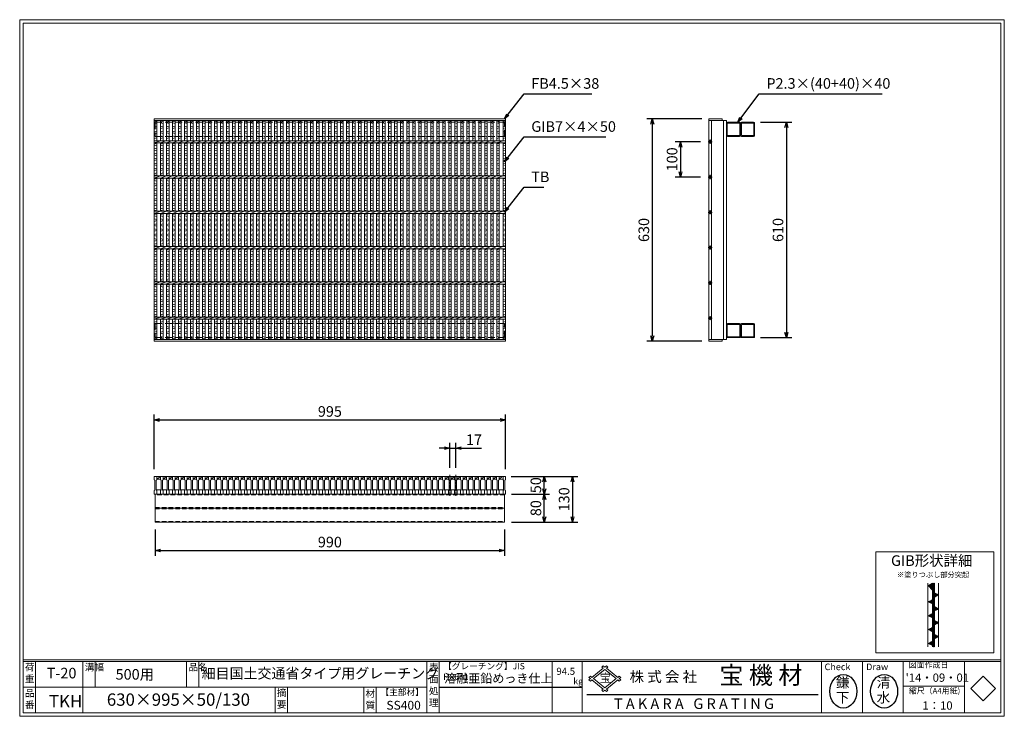
# Model space of a CAD drawing. Units: millimetres. Extents: x 0 to 2790, y 0 to 1973.
import ezdxf

# ---------------------------------------------------------------- set-up
doc = ezdxf.new("R2010")
doc.units = ezdxf.units.MM
doc.linetypes.add('CENTER', pattern=[10, 6.25, -1.25, 1.25, -1.25])
doc.linetypes.add('HIDDEN', pattern=[9.525, 6.35, -3.175])
for name, color, linetype, lineweight in [('エンボス', 4, 'Continuous', 5), ('中心線', 1, 'CENTER', 5), ('寸法線', 2, 'Continuous', 9), ('嵩上平面', 112, 'HIDDEN', 13), ('嵩上断面', 112, 'Continuous', 13), ('本体', 7, 'Continuous', 13)]:
    doc.layers.add(name, color=color, linetype=linetype, lineweight=lineweight)
doc.layers.add('外枠', color=7, linetype='Continuous')
doc.dimstyles.new('ISO-25', dxfattribs={"dimscale": 10, "dimtxt": 3, "dimasz": 1.5, "dimexe": 1.5, "dimexo": 2, "dimgap": 0.5, "dimtad": 1, "dimdsep": 46, "dimtxsty": 'Standard', "dimblk": 'OPEN30', "dimcen": 2.5, "dimadec": 0, "dimazin": 0, "dimtfac": 1, "dimtmove": 0, "dimatfit": 0, "dimldrblk": 'OPEN30', "dimfxl": 1, "dimarcsym": 0})

# ---------------------------------------------------------------- blocks, each defined once
blk = doc.blocks.new('GIB詳細')
at = {"layer": 'エンボス', "linetype": 'Continuous'}
h = blk.add_hatch(dxfattribs=at)
h.set_pattern_fill('ANSI31', color=256, scale=0.5, style=0)
h.set_pattern_definition([(45, (8.5257, -12.7679), (-1.122532, 1.122532), [])])
h.paths.add_polyline_path([(26.7, 40.2), (37.9, 45.8), (37.9, 46.6), (26.7, 52.2), (26.7, 79.2), (20.6, 79.2), (8.5, 73.2), (20.6, 59.8), (20.6, 32.6), (8.5, 26.5), (20.6, 20.5), (20.6, -6.7), (8.5, -12.8), (20.6, -18.8), (20.6, -46), (8.5, -52.1), (20.6, -58.1), (20.6, -85.3), (8.5, -91.4), (20.6, -97.4), (20.6, -100.8), (26.7, -100.8), (26.7, -77.8), (37.9, -72.2), (37.9, -71.3), (26.7, -65.7), (26.7, -38.5), (37.9, -32.9), (37.9, -32), (26.7, -26.4), (26.7, 0.8), (37.9, 6.5), (37.9, 7.3), (26.7, 12.9)])
at = {"layer": 'エンボス', "linetype": 'Continuous', "lineweight": 0}
for p, q in [((8.5, 73.2), (20.6, 79.2)), ((8.5, 73.2), (20.6, 59.8)), ((8.5, 26.5), (20.6, 32.6)), ((38.8, 46.2), (26.7, 52.2)), ((38.8, 46.2), (26.7, 40.2)), ((8.5, 26.5), (20.6, 20.5)), ((20.6, 20.5), (20.6, -6.7)), ((38.8, 6.9), (26.7, 12.9)), ((38.8, 6.9), (26.7, 0.8)), ((26.7, 0.8), (26.7, -26.4)), ((8.5, -12.8), (20.6, -6.7)), ((8.5, -12.8), (20.6, -18.8)), ((20.6, -18.8), (20.6, -46)), ((38.8, -32.4), (26.7, -26.4)), ((38.8, -32.4), (26.7, -26.4)), ((8.5, -52.1), (20.6, -46)), ((8.5, -52.1), (20.6, -58.1)), ((38.8, -32.4), (26.7, -38.5)), ((38.8, -32.4), (26.7, -38.5)), ((26.7, -38.5), (26.7, -65.7)), ((20.6, -58.1), (20.6, -85.3)), ((38.8, -71.7), (26.7, -65.7)), ((38.8, -71.7), (26.7, -65.7)), ((38.8, -71.7), (26.7, -65.7)), ((38.8, -71.7), (26.7, -77.8)), ((38.8, -71.7), (26.7, -77.8)), ((38.8, -71.7), (26.7, -77.8)), ((26.7, -77.8), (26.7, -100.8)), ((8.5, -91.4), (20.6, -85.3)), ((8.5, -91.4), (20.6, -97.4)), ((20.6, -97.4), (20.6, -100.8))]:
    blk.add_line(p, q, dxfattribs=at)
at = {"layer": 'エンボス', "lineweight": 0}
for p, q in [((20.6, 59.8), (20.6, 32.6)), ((26.7, 79.2), (26.7, 52.2)), ((26.7, 40.2), (26.7, 12.9)), ((26.7, 38.6), (26.7, 12.9))]:
    blk.add_line(p, q, dxfattribs=at)
at = {"layer": '本体', "lineweight": 0}
for p, q in [((7.7, 79.2), (7.7, -100.8)), ((37.9, 79.2), (37.9, -100.8))]:
    blk.add_line(p, q, dxfattribs=at)
at = {"layer": '本体', "linetype": 'Continuous'}
blk.add_lwpolyline([(-139.6, 168.6), (194.7, 168.6), (194.7, -117.6), (-139.6, -117.6)], close=True, dxfattribs=at)
at = {"layer": '本体', "linetype": 'Continuous', "lineweight": 0, "insert": (-96.9, 158.3), "char_height": 30, "width": 252.84, "attachment_point": 1}
blk.add_mtext('GIB形状詳細', dxfattribs=at)
at = {"layer": '本体', "linetype": 'Continuous', "insert": (-79.9, 111), "char_height": 15, "width": 230.696, "attachment_point": 1}
blk.add_mtext('※塗りつぶし部分突起', dxfattribs=at)
blk = doc.blocks.new('_Open30')
at = {"color": 0, "linetype": 'ByBlock', "lineweight": -2}
for p, q in [((-1, 0.27), (0, 0)), ((0, 0), (-1, -0.27)), ((0, 0), (-1, 0))]:
    blk.add_line(p, q, dxfattribs=at)
blk = doc.blocks.new('*D7')
at = {"layer": 'Defpoints', "color": 0, "linetype": 'Continuous', "ltscale": 3}
for p in [(1952.2, 1692.6), (1792.2, 1062.6), (1952.2, 1062.6)]:
    blk.add_point(p, dxfattribs=at)
at = {"layer": '寸法線', "color": 0, "linetype": 'Continuous', "lineweight": -2, "ltscale": 3}
for p, q in [((1932.2, 1692.6), (1777.2, 1692.6)), ((1792.2, 1677.6), (1792.2, 1077.6)), ((1932.2, 1062.6), (1777.2, 1062.6))]:
    blk.add_line(p, q, dxfattribs=at)
at = {"layer": '寸法線', "color": 0, "linetype": 'Continuous', "lineweight": -2, "ltscale": 3, "xscale": 15, "yscale": 15, "zscale": 15}
for p, rotation in [((1792.2, 1692.6), 90), ((1792.2, 1062.6), 270)]:
    blk.add_blockref('_Open30', p, dxfattribs=dict(at, rotation=rotation))
at = {"layer": '寸法線', "color": 0, "linetype": 'Continuous', "ltscale": 3, "insert": (1772.2, 1377.6), "char_height": 30, "attachment_point": 5, "rotation": 90}
blk.add_mtext('630', dxfattribs=at)
blk = doc.blocks.new('*D8')
at = {"layer": 'Defpoints', "color": 0, "linetype": 'Continuous', "ltscale": 3}
for p in [(1949.2, 1627.6), (1872.2, 1527.6), (1949.2, 1527.6)]:
    blk.add_point(p, dxfattribs=at)
at = {"layer": '寸法線', "color": 0, "linetype": 'Continuous', "lineweight": -2, "ltscale": 3}
for p, q in [((1929.2, 1627.6), (1857.2, 1627.6)), ((1872.2, 1612.6), (1872.2, 1542.6)), ((1929.2, 1527.6), (1857.2, 1527.6))]:
    blk.add_line(p, q, dxfattribs=at)
at = {"layer": '寸法線', "color": 0, "linetype": 'Continuous', "lineweight": -2, "ltscale": 3, "xscale": 15, "yscale": 15, "zscale": 15}
for p, rotation in [((1872.2, 1627.6), 90), ((1872.2, 1527.6), 270)]:
    blk.add_blockref('_Open30', p, dxfattribs=dict(at, rotation=rotation))
at = {"layer": '寸法線', "color": 0, "linetype": 'Continuous', "ltscale": 3, "insert": (1852.2, 1577.6), "char_height": 30, "attachment_point": 5, "rotation": 90}
blk.add_mtext('100', dxfattribs=at)
blk = doc.blocks.new('*D9')
at = {"layer": 'Defpoints', "color": 0, "linetype": 'Continuous', "ltscale": 3}
for p in [(2079.2, 1682.6), (2079.2, 1072.6), (2172.2, 1072.6)]:
    blk.add_point(p, dxfattribs=at)
at = {"layer": '寸法線', "color": 0, "linetype": 'Continuous', "lineweight": -2, "ltscale": 3}
for p, q in [((2099.2, 1682.6), (2187.2, 1682.6)), ((2172.2, 1667.6), (2172.2, 1087.6)), ((2099.2, 1072.6), (2187.2, 1072.6))]:
    blk.add_line(p, q, dxfattribs=at)
at = {"layer": '寸法線', "color": 0, "linetype": 'Continuous', "lineweight": -2, "ltscale": 3, "xscale": 15, "yscale": 15, "zscale": 15}
for p, rotation in [((2172.2, 1682.6), 90), ((2172.2, 1072.6), 270)]:
    blk.add_blockref('_Open30', p, dxfattribs=dict(at, rotation=rotation))
at = {"layer": '寸法線', "color": 0, "linetype": 'Continuous', "ltscale": 3, "insert": (2152.2, 1377.6), "char_height": 30, "attachment_point": 5, "rotation": 90}
blk.add_mtext('610', dxfattribs=at)
blk = doc.blocks.new('*D10')
at = {"layer": 'Defpoints', "color": 0, "linetype": 'Continuous', "ltscale": 3}
for p in [(383.8, 549.6), (1373.8, 549.6), (1373.8, 469.6)]:
    blk.add_point(p, dxfattribs=at)
at = {"layer": '寸法線', "color": 0, "linetype": 'Continuous', "lineweight": -2, "ltscale": 3}
for p, q in [((383.8, 529.6), (383.8, 454.6)), ((1373.8, 529.6), (1373.8, 454.6)), ((398.8, 469.6), (1358.8, 469.6))]:
    blk.add_line(p, q, dxfattribs=at)
at = {"layer": '寸法線', "color": 0, "linetype": 'Continuous', "lineweight": -2, "ltscale": 3, "xscale": 15, "yscale": 15, "zscale": 15, "rotation": 180}
blk.add_blockref('_Open30', (383.8, 469.6), dxfattribs=at)
at = {"layer": '寸法線', "color": 0, "linetype": 'Continuous', "lineweight": -2, "ltscale": 3, "xscale": 15, "yscale": 15, "zscale": 15}
blk.add_blockref('_Open30', (1373.8, 469.6), dxfattribs=at)
at = {"layer": '寸法線', "color": 0, "linetype": 'Continuous', "ltscale": 3, "insert": (878.8, 489.6), "char_height": 30, "attachment_point": 5}
blk.add_mtext('990', dxfattribs=at)
blk = doc.blocks.new('*D11')
at = {"layer": 'Defpoints', "color": 0, "linetype": 'Continuous', "ltscale": 3}
for p in [(1372.8, 679.6), (1486.3, 679.6), (1373.1, 629.6)]:
    blk.add_point(p, dxfattribs=at)
at = {"layer": '寸法線', "color": 0, "linetype": 'Continuous', "lineweight": -2, "ltscale": 3}
for p, q in [((1392.8, 679.6), (1501.3, 679.6)), ((1486.3, 644.6), (1486.3, 664.6)), ((1393.1, 629.6), (1501.3, 629.6))]:
    blk.add_line(p, q, dxfattribs=at)
at = {"layer": '寸法線', "color": 0, "linetype": 'Continuous', "lineweight": -2, "ltscale": 3, "xscale": 15, "yscale": 15, "zscale": 15}
for p, rotation in [((1486.3, 679.6), 90), ((1486.3, 629.6), 270)]:
    blk.add_blockref('_Open30', p, dxfattribs=dict(at, rotation=rotation))
at = {"layer": '寸法線', "color": 0, "linetype": 'Continuous', "ltscale": 3, "insert": (1466.3, 654.6), "char_height": 30, "attachment_point": 5, "rotation": 90}
blk.add_mtext('50', dxfattribs=at)
blk = doc.blocks.new('*D12')
at = {"layer": 'Defpoints', "color": 0, "linetype": 'Continuous', "ltscale": 3}
for p in [(1372.8, 679.6), (1373.8, 549.6), (1566.3, 549.6)]:
    blk.add_point(p, dxfattribs=at)
at = {"layer": '寸法線', "color": 0, "linetype": 'Continuous', "lineweight": -2, "ltscale": 3}
for p, q in [((1392.8, 679.6), (1581.3, 679.6)), ((1566.3, 664.6), (1566.3, 564.6)), ((1393.8, 549.6), (1581.3, 549.6))]:
    blk.add_line(p, q, dxfattribs=at)
at = {"layer": '寸法線', "color": 0, "linetype": 'Continuous', "lineweight": -2, "ltscale": 3, "xscale": 15, "yscale": 15, "zscale": 15}
for p, rotation in [((1566.3, 679.6), 90), ((1566.3, 549.6), 270)]:
    blk.add_blockref('_Open30', p, dxfattribs=dict(at, rotation=rotation))
at = {"layer": '寸法線', "color": 0, "linetype": 'Continuous', "ltscale": 3, "insert": (1546.3, 614.6), "char_height": 30, "attachment_point": 5, "rotation": 90}
blk.add_mtext('130', dxfattribs=at)
blk = doc.blocks.new('TB8')
at = {"layer": '本体', "color": 1, "linetype": 'CENTER', "ltscale": 0.3}
for p, q in [((10, 0), (-2, 0)), ((4, 6), (4, -6))]:
    blk.add_line(p, q, dxfattribs=at)
at = {"layer": '本体', "color": 0, "linetype": 'Continuous'}
blk.add_circle((4, 0), 4, dxfattribs=at)
blk = doc.blocks.new('*D13')
at = {"layer": 'Defpoints', "color": 0, "linetype": 'Continuous', "ltscale": 3}
for p in [(1376.3, 839.6), (381.3, 679.6), (1376.3, 679.6)]:
    blk.add_point(p, dxfattribs=at)
at = {"layer": '寸法線', "color": 0, "linetype": 'Continuous', "lineweight": -2, "ltscale": 3}
for p, q in [((381.3, 699.6), (381.3, 854.6)), ((396.3, 839.6), (1361.3, 839.6)), ((1376.3, 699.6), (1376.3, 854.6))]:
    blk.add_line(p, q, dxfattribs=at)
at = {"layer": '寸法線', "color": 0, "linetype": 'Continuous', "lineweight": -2, "ltscale": 3, "xscale": 15, "yscale": 15, "zscale": 15, "rotation": 180}
blk.add_blockref('_Open30', (381.3, 839.6), dxfattribs=at)
at = {"layer": '寸法線', "color": 0, "linetype": 'Continuous', "lineweight": -2, "ltscale": 3, "xscale": 15, "yscale": 15, "zscale": 15}
blk.add_blockref('_Open30', (1376.3, 839.6), dxfattribs=at)
at = {"layer": '寸法線', "color": 0, "linetype": 'Continuous', "ltscale": 3, "insert": (878.8, 859.6), "char_height": 30, "attachment_point": 5}
blk.add_mtext('995', dxfattribs=at)
blk = doc.blocks.new('7mm部材エンボス')
at = {"linetype": 'Continuous'}
for p, q in [((0, 60.300094), (7, 62.300094)), ((7, 55.300094), (0, 57.300094)), ((0, 48.300094), (7, 46.300094)), ((7, 43.300094), (0, 41.300094)), ((0, 32.300094), (7, 34.300094)), ((7, 27.300094), (0, 29.300094)), ((0, 20.300094), (7, 18.300094)), ((7, 15.300094), (0, 13.300094)), ((0, -2.5), (7, -0.5)), ((7, -7.5), (0, -5.5)), ((0, -14.5), (7, -16.5)), ((7, -19.5), (0, -21.5)), ((0, -30.5), (7, -28.5)), ((7, -35.5), (0, -33.5)), ((0, -42.5), (7, -44.5)), ((7, -47.5), (0, -49.5)), ((0, -58.5), (7, -56.5)), ((7, -63.5), (0, -61.5)), ((0, -70.5), (7, -72.5)), ((7, -75.5), (0, -77.5)), ((7, -84.5), (0, -86.5)), ((7, -91.5), (0, -89.5))]:
    blk.add_line(p, q, dxfattribs=at)
blk = doc.blocks.new('7mm部材エンボス2')
at = {"linetype": 'Continuous'}
for p, q in [((0, -2.5), (7, -0.5)), ((7, -7.5), (0, -5.5)), ((0, -14.5), (7, -16.5)), ((7, -19.5), (0, -21.5)), ((0, -30.5), (7, -28.5)), ((7, -35.5), (0, -33.5)), ((0, -42.5), (7, -44.5)), ((7, -47.5), (0, -49.5)), ((0, -58.5), (7, -56.5)), ((7, -63.5), (0, -61.5)), ((0, -70.5), (7, -72.5)), ((7, -75.5), (0, -77.5)), ((7, -84.5), (0, -86.5)), ((7, -91.5), (0, -89.5))]:
    blk.add_line(p, q, dxfattribs=at)
blk = doc.blocks.new('7mm部材エンボス3')
at = {"linetype": 'Continuous'}
for p, q in [((0, -15.300094), (7, -13.300094)), ((7, -20.300094), (0, -18.300094)), ((0, -27.300094), (7, -29.300094)), ((7, -32.300094), (0, -34.300094)), ((0, -43.300094), (7, -41.300094)), ((7, -48.300094), (0, -46.300094)), ((0, -55.300094), (7, -57.300094)), ((7, -60.300094), (0, -62.300094))]:
    blk.add_line(p, q, dxfattribs=at)
blk = doc.blocks.new('*D14')
at = {"layer": 'Defpoints', "color": 0, "linetype": 'Continuous'}
for p in [(1235.8, 759.6), (1218.8, 683.6), (1235.8, 683.6)]:
    blk.add_point(p, dxfattribs=at)
at = {"layer": '寸法線', "color": 0, "linetype": 'Continuous', "lineweight": -2}
for p, q in [((1203.8, 759.6), (1188.8, 759.6)), ((1218.8, 703.6), (1218.8, 774.6)), ((1218.8, 759.6), (1235.8, 759.6)), ((1235.8, 703.6), (1235.8, 774.6)), ((1250.8, 759.6), (1308.4, 759.6))]:
    blk.add_line(p, q, dxfattribs=at)
at = {"layer": '寸法線', "color": 0, "linetype": 'Continuous', "lineweight": -2, "xscale": 15, "yscale": 15, "zscale": 15}
blk.add_blockref('_Open30', (1218.8, 759.6), dxfattribs=at)
at = {"layer": '寸法線', "color": 0, "linetype": 'Continuous', "lineweight": -2, "xscale": 15, "yscale": 15, "zscale": 15, "rotation": 180}
blk.add_blockref('_Open30', (1235.8, 759.6), dxfattribs=at)
at = {"layer": '寸法線', "color": 0, "linetype": 'Continuous', "insert": (1287.1, 779.6), "char_height": 30, "attachment_point": 5}
blk.add_mtext('17', dxfattribs=at)
blk = doc.blocks.new('*D15')
at = {"layer": 'Defpoints', "color": 0, "ltscale": 3}
for p in [(1376.3, 629.6), (1486.3, 629.6), (1373.8, 549.6)]:
    blk.add_point(p, dxfattribs=at)
at = {"layer": '寸法線', "color": 0, "lineweight": -2, "ltscale": 3}
for p, q in [((1396.3, 629.6), (1501.3, 629.6)), ((1486.3, 564.6), (1486.3, 614.6)), ((1393.8, 549.6), (1501.3, 549.6))]:
    blk.add_line(p, q, dxfattribs=at)
at = {"layer": '寸法線', "color": 0, "lineweight": -2, "ltscale": 3, "xscale": 15, "yscale": 15, "zscale": 15}
for p, rotation in [((1486.3, 629.6), 90), ((1486.3, 549.6), 270)]:
    blk.add_blockref('_Open30', p, dxfattribs=dict(at, rotation=rotation))
at = {"layer": '寸法線', "color": 0, "ltscale": 3, "insert": (1466.3, 589.6), "char_height": 30, "attachment_point": 5, "rotation": 90}
blk.add_mtext('80', dxfattribs=at)
blk = doc.blocks.new('P-H80')
for p, q in [((-0.000003, -8.499999), (-0.000003, -42.499999)), ((2.999997, -5.499999), (36.999997, -5.499999)), ((39.999997, -8.499999), (39.999997, -42.499999)), ((39.999997, -8.499999), (39.999997, -42.499999)), ((42.999997, -5.499999), (76.999997, -5.499999)), ((79.999997, -8.499999), (79.999997, -42.499999)), ((2.999997, -45.499999), (36.999997, -45.499999)), ((42.999997, -45.499999), (76.999997, -45.499999))]:
    blk.add_line(p, q)
at = {"linetype": 'Continuous'}
for points in [[(2.299997, -43.199999), (37.699997, -43.199999), (37.699997, -7.799999), (2.299997, -7.799999)], [(42.299997, -43.199999), (77.699997, -43.199999), (77.699997, -7.799999), (42.299997, -7.799999)]]:
    blk.add_lwpolyline(points, close=True, dxfattribs=at)
for centre, start, end in [((2.999997, -8.499999), 90, 180), ((36.999997, -8.499999), 0, 90), ((42.999997, -8.499999), 90, 180), ((76.999997, -8.499999), 0, 90), ((2.999997, -42.499999), 180, 270), ((36.999997, -42.499999), 270, 0), ((42.999997, -42.499999), 180, 270), ((76.999997, -42.499999), 270, 0)]:
    blk.add_arc(centre, 3, start, end)
blk = doc.blocks.new('鎌下')
at = {"layer": '外枠', "linetype": 'Continuous'}
blk.add_ellipse((61.7, -84.6), major_axis=(0, -47.9), ratio=0.8, dxfattribs=at)
at = {"layer": '外枠', "linetype": 'Continuous', "char_height": 28.175, "width": 43.853, "attachment_point": 1}
for s, insert in [('{\\fHGSeikaishotaiPRO|b0|i0|c128|p65;鎌}', (40.6, -45.6)), ('{\\fHGSeikaishotaiPRO|b0|i0|c128|p65;下}', (40.6, -88.1))]:
    blk.add_mtext(s, dxfattribs=dict(at, insert=insert))
blk = doc.blocks.new('*U18')
at = {"layer": '本体', "linetype": 'Continuous'}
for p, q in [((-7.75, 17), (2.25, 25)), ((-7.75, 25), (2.25, 25)), ((-7.75, 17), (2.25, 17)), ((-9.25, -13), (3.75, -13))]:
    blk.add_line(p, q, dxfattribs=at)
at = {"layer": '本体'}
for p, q in [((2.25, 25), (9.25, 25)), ((2.25, 25), (2.25, 15)), ((2.25, 15), (3.75, 14)), ((3.75, 14), (3.75, -14)), ((9.25, 15), (7.75, 14)), ((7.75, 14), (7.75, -14)), ((9.25, 25), (9.25, 15)), ((2.25, -15), (3.75, -14)), ((2.25, -25), (2.25, -15)), ((2.25, -25), (9.25, -25)), ((9.25, -15), (7.75, -14)), ((9.25, -25), (9.25, -15))]:
    blk.add_line(p, q, dxfattribs=at)
blk = doc.blocks.new('*U19')
at = {"layer": '本体', "color": 0, "linetype": 'ByBlock', "lineweight": -2}
for p in [(0, 0), (17, 0), (34, 0), (51, 0), (68, 0), (85, 0), (102, 0), (119, 0), (136, 0), (153, 0), (170, 0), (187, 0), (204, 0), (221, 0), (238, 0), (255, 0), (272, 0), (289, 0), (306, 0), (323, 0), (340, 0), (357, 0), (374, 0), (391, 0), (408, 0), (425, 0), (442, 0), (459, 0), (476, 0), (493, 0), (510, 0), (527, 0), (544, 0), (561, 0), (578, 0), (595, 0), (612, 0), (629, 0), (646, 0), (663, 0), (680, 0), (697, 0), (714, 0), (731, 0), (748, 0), (765, 0), (782, 0), (799, 0), (816, 0), (833, 0), (850, 0), (867, 0), (884, 0), (901, 0), (918, 0), (935, 0)]:
    blk.add_blockref('*U18', p, dxfattribs=at)
blk = doc.blocks.new('*U20')
at = {"layer": '本体', "linetype": 'Continuous'}
for p, q in [((-1645, 13), (-1645, -44.5)), ((-1638, 13), (-1638, -44.5)), ((-1662, -50.5), (-1645, -44.5)), ((-1645, -50.5), (-1645, -144.5)), ((-1638, -50.5), (-1638, -144.5)), ((-1662, -150.5), (-1645, -144.5)), ((-1645, -150.5), (-1645, -244.5)), ((-1638, -150.5), (-1638, -244.5)), ((-1662, -250.5), (-1645, -244.5)), ((-1645, -250.5), (-1645, -344.5)), ((-1638, -250.5), (-1638, -344.5)), ((-1662, -350.5), (-1645, -344.5)), ((-1645, -350.5), (-1645, -444.5)), ((-1638, -350.5), (-1638, -444.5)), ((-1662, -450.5), (-1645, -444.5)), ((-1645, -450.5), (-1645, -544.5)), ((-1638, -450.5), (-1638, -544.5)), ((-1662, -550.5), (-1645, -544.5)), ((-1645, -608), (-1645, -550.5)), ((-1638, -608), (-1638, -550.5))]:
    blk.add_line(p, q, dxfattribs=at)
at = {"layer": 'エンボス', "linetype": 'Continuous'}
for name, p in [('7mm部材エンボス', (-1645, -51.5)), ('7mm部材エンボス2', (-1645, -151.5)), ('7mm部材エンボス2', (-1645, -251.5)), ('7mm部材エンボス2', (-1645, -351.5)), ('7mm部材エンボス2', (-1645, -451.5)), ('7mm部材エンボス3', (-1645, -543.5))]:
    blk.add_blockref(name, p, dxfattribs=at)
blk = doc.blocks.new('*U21')
at = {"layer": '本体', "color": 0, "linetype": 'ByBlock', "lineweight": -2}
for p in [(0, 0), (17, 0), (34, 0), (51, 0), (68, 0), (85, 0), (102, 0), (119, 0), (136, 0), (153, 0), (170, 0), (187, 0), (204, 0), (221, 0), (238, 0), (255, 0), (272, 0), (289, 0), (306, 0), (323, 0), (340, 0), (357, 0), (374, 0), (391, 0), (408, 0), (425, 0), (442, 0), (459, 0), (476, 0), (493, 0), (510, 0), (527, 0), (544, 0), (561, 0), (578, 0), (595, 0), (612, 0), (629, 0), (646, 0), (663, 0), (680, 0), (697, 0), (714, 0), (731, 0), (748, 0), (765, 0), (782, 0), (799, 0), (816, 0), (833, 0), (850, 0), (867, 0), (884, 0), (901, 0), (918, 0), (935, 0)]:
    blk.add_blockref('*U20', p, dxfattribs=at)

msp = doc.modelspace()

# ---------------------------------------------------------------- linework, layer by layer
at = {"layer": '中心線', "linetype": 'CENTER'}
for p, q in [((1218.803, 683.581), (1218.803, 624.581)), ((1235.803, 683.581), (1235.803, 624.581))]:
    msp.add_line(p, q, dxfattribs=at)
at = {"layer": '外枠', "lineweight": 9, "ltscale": 80}
for p, q in [((2789.511, 1973.269), (0, 1973.269)), ((0, 0), (0, 1973.269)), ((2789.511, 0), (2789.511, 1973.269)), ((0, 0), (2789.511, 0))]:
    msp.add_line(p, q, dxfattribs=at)
at = {"layer": '外枠', "lineweight": 9, "ltscale": 100}
for p, q in [((10, 1963.878), (2780.12, 1963.878)), ((10, 1963.878), (10, 10)), ((2780.12, 1963.878), (2780.12, 10)), ((45, 155.399), (45, 10)), ((179.104, 155.399), (179.104, 10)), ((214.104, 155.399), (214.104, 82.7)), ((472.565, 155.399), (472.565, 82.7)), ((507.565, 155.399), (507.565, 82.7)), ((723.828, 82.7), (723.828, 10)), ((758.828, 82.7), (758.828, 10)), ((974.951, 82.7), (974.951, 10)), ((1009.951, 82.7), (1009.951, 10)), ((10, 10), (2780.12, 10))]:
    msp.add_line(p, q, dxfattribs=at)
at = {"layer": '外枠', "linetype": 'Continuous', "lineweight": 9, "ltscale": 100}
for p, q in [((10, 160.095), (2780.12, 160.095)), ((10, 155.399), (2780.12, 155.399)), ((1153.531, 155.399), (1153.531, 10)), ((1188.532, 155.399), (1188.532, 10)), ((1508.68, 155.399), (1508.68, 10)), ((1593.951, 155.399), (1593.951, 10)), ((1653.436, 142.863), (1649.123, 139.412)), ((1653.436, 142.863), (1657.75, 139.412)), ((1662.064, 142.863), (1657.75, 139.412)), ((1662.064, 142.863), (1666.378, 139.412)), ((2271.731, 155.399), (2271.731, 10)), ((2387.386, 155.399), (2387.386, 10)), ((2503.04, 155.399), (2503.04, 10)), ((2676.662, 155.399), (2676.662, 10)), ((1616.778, 113.536), (1612.464, 110.085)), ((1621.092, 110.085), (1616.778, 113.536)), ((1653.436, 135.961), (1621.092, 110.085)), ((1657.75, 132.51), (1625.405, 106.634)), ((1649.123, 139.412), (1653.436, 135.961)), ((1657.75, 132.51), (1690.095, 106.634)), ((1666.378, 139.412), (1662.064, 135.961)), ((1662.064, 135.961), (1694.409, 110.085)), ((1698.723, 113.536), (1694.409, 110.085)), ((1698.723, 113.536), (1703.037, 110.085)), ((2729.64, 113.462), (2694.775, 78.597)), ((2764.504, 78.597), (2729.64, 113.462)), ((1616.778, 106.634), (1612.464, 110.085)), ((1616.778, 106.634), (1612.464, 103.183)), ((1616.778, 99.732), (1612.464, 103.183)), ((1621.092, 103.183), (1616.778, 99.732)), ((1653.436, 77.307), (1621.092, 103.183)), ((1657.75, 80.758), (1625.405, 106.634)), ((1690.095, 106.634), (1657.75, 80.758)), ((1694.409, 103.183), (1662.064, 77.307)), ((1694.409, 103.183), (1698.723, 99.732)), ((1703.037, 110.085), (1698.723, 106.634)), ((1698.723, 106.634), (1703.037, 103.183)), ((1703.037, 103.183), (1698.723, 99.732)), ((2676.662, 85.048), (2503.04, 85.048)), ((10, 82.7), (1153.53, 82.7)), ((1653.436, 77.307), (1649.123, 73.856)), ((1653.436, 70.405), (1649.123, 73.856)), ((1657.75, 73.856), (1653.436, 70.405)), ((1662.064, 70.405), (1657.75, 73.856)), ((1666.378, 73.856), (1662.064, 77.307)), ((1666.378, 73.856), (1662.064, 70.405)), ((2694.775, 78.597), (2729.64, 43.733)), ((2729.64, 43.733), (2764.504, 78.597))]:
    msp.add_line(p, q, dxfattribs=at)
at = {"layer": '外枠', "ltscale": 3}
for p, q in [((1188.532, 82.7), (1593.951, 82.7)), ((1607.072, 61.671), (2262.174, 61.671))]:
    msp.add_line(p, q, dxfattribs=at)
at = {"layer": '外枠', "linetype": 'Continuous'}
msp.add_ellipse((2449.066, 70.801), major_axis=(0, -47.859), ratio=0.8, dxfattribs=at)
at = {"layer": '嵩上平面', "linetype": 'HIDDEN', "lineweight": 9, "ltscale": 3}
for p, q in [((383.803, 1682.571), (1373.803, 1682.571)), ((383.803, 1682.571), (383.803, 1642.571)), ((1373.803, 1642.571), (1373.803, 1682.571)), ((383.803, 1642.571), (1373.803, 1642.571)), ((383.803, 1112.571), (1373.803, 1112.571)), ((383.803, 1112.571), (383.803, 1072.571)), ((1373.803, 1072.571), (1373.803, 1112.571)), ((383.803, 1072.571), (1373.803, 1072.571))]:
    msp.add_line(p, q, dxfattribs=at)
at = {"layer": '嵩上断面', "linetype": 'Continuous'}
for p, q in [((383.803, 629.581), (383.803, 549.581)), ((1373.085, 629.581), (383.803, 629.581)), ((1373.803, 549.581), (1373.803, 629.581)), ((383.803, 589.581), (1373.803, 589.581)), ((383.803, 549.581), (1373.803, 549.581))]:
    msp.add_line(p, q, dxfattribs=at)
at = {"layer": '嵩上断面', "linetype": 'HIDDEN', "ltscale": 2}
for p, q in [((1373.803, 627.281), (383.803, 627.281)), ((383.803, 591.881), (1373.803, 591.881)), ((383.803, 587.281), (1373.803, 587.281)), ((383.803, 551.881), (1373.803, 551.881))]:
    msp.add_line(p, q, dxfattribs=at)
at = {"layer": '本体', "linetype": 'Continuous'}
for p, q in [((381.303, 1692.571), (1376.303, 1692.571)), ((381.303, 1688.071), (1376.303, 1688.071)), ((381.303, 1688.071), (381.303, 1630.571)), ((388.303, 1688.071), (388.303, 1630.571)), ((399.303, 1688.071), (399.303, 1630.571)), ((406.303, 1688.071), (406.303, 1630.571)), ((1369.303, 1688.071), (1369.303, 1630.571)), ((1376.303, 1688.071), (1376.303, 1630.571)), ((1952.239, 1692.571), (1990.239, 1692.571)), ((1952.239, 1688.071), (1952.239, 1692.571)), ((2002.239, 1688.071), (1952.239, 1688.071)), ((1952.239, 1688.071), (1952.239, 1067.071)), ((1960.239, 1688.071), (1960.239, 1067.071)), ((1990.239, 1692.571), (1990.239, 1688.071)), ((1994.239, 1688.071), (1994.239, 1067.071)), ((2002.239, 1688.071), (2002.239, 1067.071)), ((381.303, 1630.571), (1376.303, 1630.571)), ((381.303, 1624.571), (399.303, 1630.571)), ((381.303, 1624.571), (1376.303, 1624.571)), ((381.303, 1624.571), (381.303, 1530.571)), ((388.303, 1624.571), (388.303, 1530.571)), ((399.303, 1624.571), (399.303, 1530.571)), ((406.303, 1624.571), (406.303, 1530.571)), ((1351.303, 1624.571), (1369.303, 1630.571)), ((1369.303, 1624.571), (1369.303, 1530.571)), ((1376.303, 1624.571), (1376.303, 1530.571)), ((381.303, 1530.571), (1376.303, 1530.571)), ((381.303, 1524.571), (399.303, 1530.571)), ((381.303, 1524.571), (1376.303, 1524.571)), ((381.303, 1524.571), (381.303, 1430.571)), ((388.303, 1524.571), (388.303, 1430.571)), ((399.303, 1524.571), (399.303, 1430.571)), ((406.303, 1524.571), (406.303, 1430.571)), ((1351.303, 1524.571), (1369.303, 1530.571)), ((1369.303, 1524.571), (1369.303, 1430.571)), ((1376.303, 1524.571), (1376.303, 1430.571)), ((381.303, 1430.571), (1376.303, 1430.571)), ((381.303, 1424.571), (399.303, 1430.571)), ((381.303, 1424.571), (1376.303, 1424.571)), ((381.303, 1424.571), (381.303, 1330.571)), ((388.303, 1424.571), (388.303, 1330.571)), ((399.303, 1424.571), (399.303, 1330.571)), ((406.303, 1424.571), (406.303, 1330.571)), ((1351.303, 1424.571), (1369.303, 1430.571)), ((1369.303, 1424.571), (1369.303, 1330.571)), ((1376.303, 1424.571), (1376.303, 1330.571)), ((381.303, 1330.571), (1376.303, 1330.571)), ((381.303, 1324.571), (399.303, 1330.571)), ((381.303, 1324.571), (1376.303, 1324.571)), ((381.303, 1324.571), (381.303, 1230.571)), ((388.303, 1324.571), (388.303, 1230.571)), ((399.303, 1324.571), (399.303, 1230.571)), ((406.303, 1324.571), (406.303, 1230.571)), ((1351.303, 1324.571), (1369.303, 1330.571)), ((1369.303, 1324.571), (1369.303, 1230.571)), ((1376.303, 1324.571), (1376.303, 1230.571)), ((381.303, 1230.571), (1376.303, 1230.571)), ((381.303, 1224.571), (399.303, 1230.571)), ((1351.303, 1224.571), (1369.303, 1230.571)), ((381.303, 1224.571), (1376.303, 1224.571)), ((381.303, 1224.571), (381.303, 1130.571)), ((388.303, 1224.571), (388.303, 1130.571)), ((399.303, 1224.571), (399.303, 1130.571)), ((406.303, 1224.571), (406.303, 1130.571)), ((1369.303, 1224.571), (1369.303, 1130.571)), ((1376.303, 1224.571), (1376.303, 1130.571)), ((381.303, 1130.571), (1376.303, 1130.571)), ((381.303, 1124.571), (399.303, 1130.571)), ((381.303, 1124.571), (1376.303, 1124.571)), ((381.303, 1067.071), (381.303, 1124.571)), ((388.303, 1067.071), (388.303, 1124.571)), ((399.303, 1067.071), (399.303, 1124.571)), ((406.303, 1067.071), (406.303, 1124.571)), ((1351.303, 1124.571), (1369.303, 1130.571)), ((1369.303, 1067.071), (1369.303, 1124.571)), ((1376.303, 1067.071), (1376.303, 1124.571)), ((381.303, 1067.071), (1376.303, 1067.071)), ((381.303, 1062.571), (1376.303, 1062.571)), ((2002.239, 1067.071), (1952.239, 1067.071)), ((1952.239, 1067.071), (1952.239, 1062.571)), ((1952.239, 1062.571), (1990.239, 1062.571)), ((1990.239, 1062.571), (1990.239, 1067.071)), ((388.303, 679.581), (399.303, 679.581)), ((388.303, 671.581), (399.303, 679.581)), ((388.303, 671.581), (399.303, 671.581)), ((1358.303, 671.581), (1367.303, 679.581)), ((1358.303, 679.581), (1369.303, 679.581)), ((1358.303, 671.581), (1369.303, 671.581)), ((386.803, 641.581), (400.803, 641.581)), ((1356.803, 641.581), (1370.803, 641.581))]:
    msp.add_line(p, q, dxfattribs=at)
at = {"layer": '本体', "ltscale": 3}
for p, q in [((381.303, 1062.571), (381.303, 1692.571)), ((1376.303, 1692.571), (1376.303, 1062.571))]:
    msp.add_line(p, q, dxfattribs=at)
at = {"layer": '本体'}
for p, q in [((381.303, 679.581), (388.303, 679.581)), ((381.303, 679.581), (381.303, 669.581)), ((381.303, 669.581), (382.803, 668.581)), ((388.303, 669.581), (386.803, 668.581)), ((388.303, 679.581), (388.303, 669.581)), ((399.303, 679.581), (406.303, 679.581)), ((399.303, 679.581), (399.303, 669.581)), ((399.303, 669.581), (400.803, 668.581)), ((406.303, 669.581), (404.803, 668.581)), ((406.303, 679.581), (406.303, 669.581)), ((1369.303, 679.581), (1369.303, 669.581)), ((1369.303, 679.581), (1376.303, 679.581)), ((1369.303, 669.581), (1370.803, 668.581)), ((1376.303, 669.581), (1374.803, 668.581)), ((1376.303, 679.581), (1376.303, 669.581)), ((382.803, 668.581), (382.803, 640.581)), ((386.803, 668.581), (386.803, 640.581)), ((400.803, 668.581), (400.803, 640.581)), ((404.803, 668.581), (404.803, 640.581)), ((1370.803, 668.581), (1370.803, 640.581)), ((1374.803, 668.581), (1374.803, 640.581)), ((381.303, 639.581), (382.803, 640.581)), ((381.303, 629.581), (381.303, 639.581)), ((381.303, 629.581), (388.303, 629.581)), ((388.303, 639.581), (386.803, 640.581)), ((388.303, 629.581), (388.303, 639.581)), ((399.303, 639.581), (400.803, 640.581)), ((399.303, 629.581), (399.303, 639.581)), ((399.303, 629.581), (406.303, 629.581)), ((406.303, 639.581), (404.803, 640.581)), ((406.303, 629.581), (406.303, 639.581)), ((1369.303, 639.581), (1370.803, 640.581)), ((1369.303, 629.581), (1369.303, 639.581)), ((1369.303, 629.581), (1376.303, 629.581)), ((1376.303, 639.581), (1374.803, 640.581)), ((1376.303, 629.581), (1376.303, 639.581))]:
    msp.add_line(p, q, dxfattribs=at)

# ---------------------------------------------------------------- block references
msp.add_blockref('GIB詳細', (2565.418, 297.723))
at = {"layer": 'エンボス', "linetype": 'Continuous'}
for name, p in [('7mm部材エンボス', (381.303, 1623.571)), ('7mm部材エンボス', (399.303, 1623.571)), ('7mm部材エンボス', (1369.303, 1623.571)), ('7mm部材エンボス2', (381.303, 1523.571)), ('7mm部材エンボス2', (399.303, 1523.571)), ('7mm部材エンボス2', (1369.303, 1523.571)), ('7mm部材エンボス2', (381.303, 1423.571)), ('7mm部材エンボス2', (399.303, 1423.571)), ('7mm部材エンボス2', (1369.303, 1423.571)), ('7mm部材エンボス2', (381.303, 1323.571)), ('7mm部材エンボス2', (399.303, 1323.571)), ('7mm部材エンボス2', (1369.303, 1323.571)), ('7mm部材エンボス2', (381.303, 1223.571)), ('7mm部材エンボス2', (399.303, 1223.571)), ('7mm部材エンボス2', (1369.303, 1223.571)), ('7mm部材エンボス3', (381.303, 1131.571)), ('7mm部材エンボス3', (399.303, 1131.571)), ('7mm部材エンボス3', (1369.303, 1131.571))]:
    msp.add_blockref(name, p, dxfattribs=at)
at = {"layer": '外枠', "ltscale": 3}
msp.add_blockref('鎌下', (2271.731, 155.399), dxfattribs=at)
at = {"layer": '嵩上断面', "ltscale": 3}
msp.add_blockref('P-H80', (2002.239, 1688.071), dxfattribs=at)
at = {"layer": '嵩上断面', "ltscale": 3, "xscale": -1, "rotation": 180}
msp.add_blockref('P-H80', (2002.239, 1067.071), dxfattribs=at)
at = {"layer": '本体'}
for name, p in [('*U21', (2061.337, 1675.104)), ('*U19', (414.053, 654.581))]:
    msp.add_blockref(name, p, dxfattribs=at)
at = {"layer": '本体', "linetype": 'Continuous'}
for p in [(1952.239, 1627.571), (1952.239, 1527.571), (1952.239, 1427.571), (1952.239, 1327.571), (1952.239, 1227.571), (1952.239, 1127.571)]:
    msp.add_blockref('TB8', p, dxfattribs=at)

# ---------------------------------------------------------------- texts
at = {"layer": '外枠', "linetype": 'Continuous', "lineweight": 9, "ltscale": 100, "attachment_point": 1}
for s, insert, char_height, width in [('荷\\P重', (14.92, 149.332), 20, 30.0799), ('溝幅', (184.435, 149.307), 20, 29.6694), ('品名', (477.896, 149.307), 20, 29.6694), ('細目国土交通省タイプ用グレーチング', (515.493, 136.154), 29, 664.6119), ('表\\P面\\P処\\P理', (1159.385, 148.611), 20, 1015.1375), ('【グレーチング】JIS\u3000H8641', (1199.762, 151.082), 18, 301.8661), ('宝 機 材', (1982.247, 141.531), 50, 269.1378), ('Check', (2280.29, 149.513), 18.7831, 274.13809), ('Draw', (2398.035, 149.513), 18.7831, 274.13809), ('図面作成日', (2518.898, 153.73), 16.4352, 274.1381), ('T-20', (76.617, 137.376), 30, 126.3036), ('500用', (271.752, 133.857), 30, 271.6208), ('溶融亜鉛めっき仕上', (1202.678, 120.138), 25, 1015.1375), ('94.5', (1520.477, 137.5), 20, 1015.1375), ('{\\fＭＳ ゴシック|b0|i0|c128|p49;宝}', (1642.841, 120.818), 23.95394, 23.85059), ('株 式 会 社', (1728.021, 127.167), 30, 282.8297), ("'14・09・01", (2509.986, 121.221), 23.4788, 274.1381), ('kg', (1568.465, 108.414), 18, 25.456), ('品\\P番', (15.057, 75.82), 20, 23.52947), ('TKH', (82.933, 59.96), 35, 88.8698), ('630×995×50/130', (246.857, 64.818), 35, 532.9183), ('摘\\P要', (728.478, 76.926), 20, 664.6119), ('材\\P質', (979.733, 74.848), 20, 31.38948), ('【主部材】', (1022.193, 77.61), 18, 122.0406), ('縮尺（A4用紙)', (2518.898, 80.525), 16.4352, 274.1381), ('SS400', (1038.975, 43.782), 25, 122.0406), ('T A K A R A   G R A T I N G', (1683.622, 50.715), 30.00024, 539.48276), ('1：10', (2557.587, 42.242), 23.4788, 274.1381)]:
    msp.add_mtext(s, dxfattribs=dict(at, insert=insert, char_height=char_height, width=width))
at = {"layer": '外枠', "linetype": 'Continuous', "char_height": 28.17461, "width": 43.8527, "attachment_point": 1}
for s, insert in [('{\\fHG正楷書体-PRO|b0|i0|c128|p65;清}', (2427.939, 109.78)), ('{\\fHG正楷書体-PRO|b0|i0|c128|p65;水}', (2427.939, 67.25))]:
    msp.add_mtext(s, dxfattribs=dict(at, insert=insert))
at = {"layer": '寸法線', "linetype": 'Continuous', "char_height": 30, "attachment_point": 7}
for s, insert in [('FB4.5×38', (1449.393, 1768.282)), ('P2.3×(40+40)×40', (2115.45, 1768.282)), ('GIB7×4×50', (1449.393, 1646.241)), ('TB', (1449.393, 1503.832))]:
    msp.add_mtext(s, dxfattribs=dict(at, insert=insert))

# ---------------------------------------------------------------- dimensions: what is measured, and where the dimension line sits
at = {"layer": '寸法線', "linetype": 'Continuous'}
for base, p1, p2, picture, middle in [((1792.239, 1062.571), (1952.239, 1692.571), (1952.239, 1062.571), '*D7', (1772.239, 1377.571)), ((2172.243, 1072.571), (2079.239, 1682.571), (2079.239, 1072.571), '*D9', (2152.243, 1377.571)), ((1872.239, 1527.571), (1949.239, 1627.571), (1949.239, 1527.571), '*D8', (1852.239, 1577.571)), ((1486.306, 679.581), (1373.085, 629.581), (1372.803, 679.581), '*D11', (1466.306, 654.581)), ((1566.305, 549.581), (1372.803, 679.581), (1373.803, 549.581), '*D12', (1546.305, 614.581))]:
    dim = msp.add_linear_dim(base=base, p1=p1, p2=p2, angle=90, dimstyle='ISO-25', dxfattribs=at)
    dim.commit()
    dim.dimension.update_dxf_attribs({"geometry": picture, "text_midpoint": middle})
for base, p1, p2, picture, middle in [((1376.303, 839.581), (381.303, 679.581), (1376.303, 679.581), '*D13', (878.803, 859.581)), ((1235.803, 759.581), (1218.803, 683.581), (1235.803, 683.581), '*D14', (1287.098, 779.581)), ((1373.803, 469.581), (383.803, 549.581), (1373.803, 549.581), '*D10', (878.803, 489.581))]:
    dim = msp.add_linear_dim(base=base, p1=p1, p2=p2, dimstyle='ISO-25', dxfattribs=at)
    dim.commit()
    dim.dimension.update_dxf_attribs({"geometry": picture, "text_midpoint": middle})
at = {"layer": '寸法線', "ltscale": 3}
dim = msp.add_linear_dim(base=(1486.306, 629.581), p1=(1373.803, 549.581), p2=(1376.303, 629.581), angle=90, dimstyle='ISO-25', dxfattribs=at)
dim.commit()
dim.dimension.update_dxf_attribs({"geometry": '*D15', "text_midpoint": (1466.306, 589.581)})

# ---------------------------------------------------------------- leaders
at = {"layer": '寸法線', "linetype": 'Continuous', "annotation_type": 0, "has_hookline": 1, "hookline_direction": 0}
for points, text_width in [([(1373.682, 1692.571), (1429.393, 1763.282), (1444.393, 1763.282)], 171.472), ([(2034.739, 1682.571), (2095.45, 1763.282), (2110.45, 1763.282)], 327.716), ([(1373.682, 1570.53), (1429.393, 1641.241), (1444.393, 1641.241)], 211.371), ([(1373.682, 1428.121), (1429.393, 1498.832), (1444.393, 1498.832)], 35.787)]:
    msp.add_leader(points, dimstyle='ISO-25', override={"dimgap": 0.5, "dimtad": 1}, dxfattribs=dict(at, text_width=text_width))

doc.saveas('drawing.dxf')
